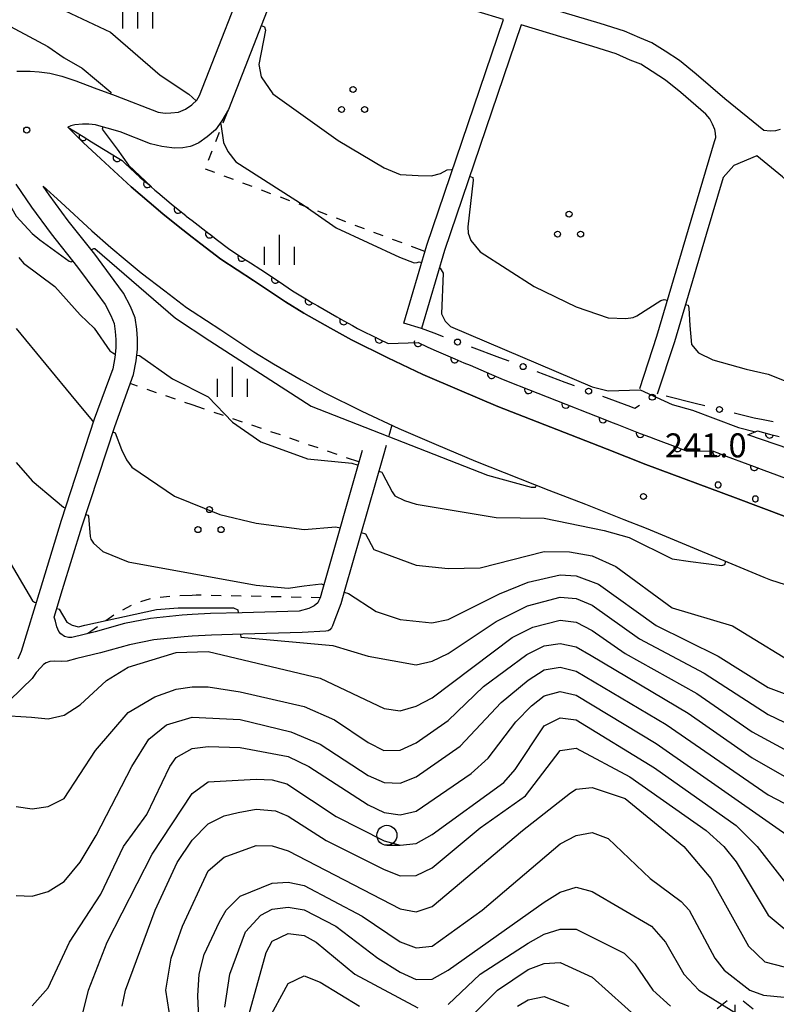
# Model space of a CAD drawing. Units: metres. Extents: x -38055 to -35747, y -132091 to -130373.
# Drawn here: x -36822 to -36727, y -131698 to -131575 of the extents above; entities that cross this region are included whole.
import ezdxf

# ---------------------------------------------------------------- set-up
doc = ezdxf.new("R2010")
doc.units = ezdxf.units.M
doc.header["$LTSCALE"] = 2.5
doc.layers.get('0').update_dxf_attribs({"linetype": 'CONTINUOUS'})
for name, color, linetype in [('2101000', 7, 'CONTINUOUS'), ('6110110', 7, 'CONTINUOUS'), ('6110120', 7, 'CONTINUOUS'), ('6110990', 7, 'CONTINUOUS'), ('6130000', 7, 'CONTINUOUS'), ('6301000', 7, 'CONTINUOUS'), ('6318000', 7, 'CONTINUOUS'), ('6331000', 7, 'CONTINUOUS'), ('6333000', 7, 'CONTINUOUS'), ('6334000', 7, 'CONTINUOUS'), ('7101000', 7, 'CONTINUOUS'), ('7102000', 7, 'CONTINUOUS'), ('7312000', 7, 'CONTINUOUS')]:
    doc.layers.add(name, color=color, linetype=linetype)
doc.styles.add('Dm_Anotation', font='txt')

# ---------------------------------------------------------------- blocks, each defined once
blk = doc.blocks.new('731200')
at = {"color": 0, "linetype": 'ByBlock', "lineweight": -2}
blk.add_circle((0, 0), 0.15, dxfattribs=at)
blk = doc.blocks.new('633400')
at = {"color": 0, "linetype": 'ByBlock', "lineweight": -2}
for points in [[(0, -0.75), (0, 0.75)], [(-0.75, -0.75), (-0.75, 0.15)], [(0.75, -0.75), (0.75, 0.15)]]:
    blk.add_lwpolyline(points, dxfattribs=at)
blk = doc.blocks.new('633100')
at = {"color": 0, "linetype": 'ByBlock', "lineweight": -2}
blk.add_lwpolyline([(0, -0.5), (0.67, -0.5)], dxfattribs=at)
blk.add_circle((0, 0), 0.5, dxfattribs=at)
blk = doc.blocks.new('633300')
at = {"color": 0, "linetype": 'ByBlock', "lineweight": -2}
for points in [[(-0.4, 0.6), (-0.9, 0.2)], [(0.4, 0.6), (0.9, 0.2)], [(0.72, -0.6), (0, -0.6), (0, 0.4)]]:
    blk.add_lwpolyline(points, dxfattribs=at)
blk = doc.blocks.new('631800')
at = {"color": 0, "linetype": 'ByBlock', "lineweight": -2}
for centre in [(0, 0.667), (-0.577, -0.333), (0.577, -0.333)]:
    blk.add_circle(centre, 0.15, dxfattribs=at)
blk = doc.blocks.new('611099')
at = {"color": 0, "linetype": 'ByBlock', "lineweight": -2}
blk.add_lwpolyline([(-0.023, 0.148), (-0.068, 0.134), (-0.106, 0.106), (-0.134, 0.068), (-0.148, 0.023), (-0.148, -0.023), (-0.134, -0.068), (-0.106, -0.106), (-0.068, -0.134), (-0.023, -0.148), (0.023, -0.148), (0.068, -0.134), (0.106, -0.106), (0.134, -0.068), (0.148, -0.023), (0.148, 0.023), (0.134, 0.068), (0.106, 0.106), (0.068, 0.134), (0.023, 0.148)], close=True, dxfattribs=at)
blk = doc.blocks.new('DMDR_POINT_0.15')
at = {"color": 0, "linetype": 'Continuous', "lineweight": -2}
blk.add_circle((0, 0), 1, dxfattribs=at)
blk = doc.blocks.new('DMDR_HANEN_0.2')
at = {"color": 0, "linetype": 'Continuous', "lineweight": -2}
blk.add_arc((0, 0), 1, 180, 0, dxfattribs=at)

msp = doc.modelspace()

# ---------------------------------------------------------------- linework, layer by layer
at = {"layer": '2101000', "flags": 128}
for points in [[(-36800, -131585.27), (-36799.42, -131584.71), (-36799.07, -131584.12), (-36792.28, -131566.74), (-36792.25, -131565.62), (-36792.35, -131564.71), (-36792.68, -131563.78), (-36793.11, -131562.96), (-36794.01, -131562.05), (-36795.06, -131561.48), (-36800, -131559.37)], [(-36773.55, -131612.61), (-36770.66, -131602.83), (-36761.09, -131574.62), (-36770.96, -131571.58), (-36776.7, -131569.8), (-36787.86, -131566.43), (-36795.46, -131585.87), (-36796.29, -131587.29), (-36797.1, -131588.43), (-36798.13, -131589.29), (-36799.18, -131590.04), (-36800, -131590.41)], [(-36726.5, -131588.37), (-36727.08, -131588.56), (-36727.77, -131588.6), (-36728.54, -131588.51), (-36733.41, -131584.54), (-36737.01, -131581.44), (-36739.08, -131579.77), (-36740.89, -131578.59), (-36742.54, -131577.55), (-36744.05, -131576.93), (-36745.94, -131576.09), (-36749.02, -131575.12), (-36760.2, -131571.75)], [(-36744.04, -131620.74), (-36741.9, -131614.23), (-36737.97, -131600.85), (-36734.69, -131589.88), (-36734.55, -131589.36), (-36734.57, -131588.82), (-36734.68, -131588.38), (-36734.94, -131587.73), (-36735.3, -131587.06), (-36735.78, -131586.45), (-36738.93, -131583.74), (-36740.84, -131582.2), (-36742.51, -131581.12), (-36743.92, -131580.23), (-36745.24, -131579.69), (-36747, -131578.9), (-36749.91, -131577.99), (-36758.88, -131575.28), (-36768.47, -131603.52), (-36771.35, -131613.26)], [(-36821.93, -131581.08), (-36821.46, -131581.07), (-36820.24, -131581.09), (-36819.15, -131581.16), (-36817.8, -131581.33), (-36816.3, -131581.71), (-36814.56, -131582.31), (-36812.27, -131583.16), (-36809.61, -131584.13), (-36804.27, -131586.23), (-36803.37, -131586.32), (-36802.65, -131586.31), (-36801.73, -131586.19), (-36800.82, -131585.84), (-36800.05, -131585.31), (-36800, -131585.27)], [(-36800, -131590.41), (-36800.25, -131590.52), (-36801.16, -131590.69), (-36802.16, -131590.71), (-36802.54, -131590.68), (-36803.8, -131590.52), (-36805.22, -131590.15), (-36809.02, -131588.66), (-36810.61, -131588.22), (-36811.38, -131587.99), (-36812.07, -131587.81), (-36812.94, -131587.71), (-36813.71, -131587.69), (-36814.67, -131587.8), (-36815.15, -131587.93), (-36815.53, -131588.09)], [(-36815.53, -131588.09), (-36813.61, -131590), (-36811.41, -131592.05), (-36807.63, -131595.54), (-36805.38, -131597.48), (-36803.67, -131598.91), (-36801.75, -131600.48), (-36800, -131601.83)], [(-36729.4, -131591.68), (-36732.31, -131592.89), (-36733.63, -131594.37)], [(-36663.24, -131645.9), (-36663.98, -131645.24), (-36666.12, -131643.58), (-36668.79, -131641.96), (-36671.23, -131640.72), (-36674.09, -131639.36), (-36677.6, -131637.87), (-36682.16, -131636.05), (-36687.02, -131634.24), (-36695.14, -131631.07), (-36702.42, -131628.36), (-36702.19, -131626.73), (-36705.88, -131618.37), (-36707.78, -131613.89), (-36709, -131611.6), (-36710.02, -131610.1), (-36711.01, -131608.87), (-36712.05, -131607.63), (-36714.73, -131604.65), (-36717.38, -131602.22), (-36726.2, -131594.29), (-36729.4, -131591.68)], [(-36733.63, -131594.37), (-36735.77, -131601.5), (-36739.71, -131614.91), (-36741.86, -131621.46)], [(-36822.03, -131595.2), (-36820.09, -131598.09), (-36817.64, -131601.44), (-36814.32, -131605.61), (-36811.91, -131608.86), (-36810.89, -131610.25), (-36810.16, -131611.65), (-36809.76, -131612.64), (-36809.62, -131613.65), (-36809.53, -131614.65), (-36809.53, -131615.68), (-36809.67, -131616.89), (-36809.93, -131618.28), (-36812.24, -131624.61), (-36816.38, -131637.26), (-36819.02, -131645.9)], [(-36816.2, -131645.9), (-36813.81, -131638.07), (-36809.68, -131625.5), (-36807.32, -131619), (-36807, -131617.3), (-36806.83, -131615.84), (-36806.83, -131614.53), (-36806.93, -131613.34), (-36807.13, -131611.93), (-36807.71, -131610.52), (-36808.59, -131608.82), (-36809.74, -131607.25), (-36812.18, -131603.97), (-36815.5, -131599.8), (-36817.88, -131596.54), (-36818.61, -131595.45), (-36816.44, -131597.48), (-36812.56, -131601.06), (-36810.17, -131603.12), (-36808.39, -131604.61), (-36806.36, -131606.28), (-36803.42, -131608.54), (-36800.7, -131610.63), (-36800, -131611.09)], [(-36800, -131601.83), (-36798.91, -131602.67), (-36796.42, -131604.59), (-36792.34, -131607.24), (-36788.33, -131609.92), (-36786.04, -131611.32), (-36782.73, -131613.23), (-36780.09, -131614.69), (-36775.56, -131616.93), (-36771.15, -131619), (-36766.58, -131620.95), (-36761.79, -131623), (-36752.72, -131626.56), (-36748.14, -131628.35), (-36743.31, -131630.24), (-36732.1, -131634.43), (-36725.66, -131636.84)], [(-36800, -131611.09), (-36796.41, -131613.42), (-36792.31, -131616.16), (-36789.82, -131617.68), (-36786.37, -131619.68), (-36783.51, -131621.25), (-36778.78, -131623.59), (-36774.17, -131625.76), (-36769.49, -131627.75), (-36764.6, -131629.84), (-36755.41, -131633.46), (-36750.83, -131635.24), (-36746.03, -131637.12), (-36743.24, -131638.22), (-36728.54, -131644.34), (-36727.7, -131644.66), (-36723.92, -131645.9)], [(-36778.74, -131628.49), (-36783.72, -131645.9)], [(-36776.14, -131629.23), (-36780.91, -131645.9)], [(-36819.02, -131645.9), (-36821.38, -131653.62), (-36821.81, -131654.59)], [(-36800, -131649.03), (-36801.25, -131649.11), (-36805.2, -131649.51), (-36808.47, -131650.16), (-36812.13, -131651.19), (-36815.03, -131651.87), (-36815.45, -131651.88), (-36815.98, -131651.77), (-36816.43, -131651.44), (-36816.67, -131651.12), (-36816.94, -131650.54), (-36817.09, -131649.84), (-36817.24, -131649.33), (-36816.2, -131645.9)], [(-36780.91, -131645.9), (-36781.42, -131647.66), (-36782.17, -131649.62), (-36782.48, -131650.45), (-36782.6, -131650.67), (-36782.8, -131650.92), (-36782.99, -131651.04), (-36783.29, -131651.09), (-36786.27, -131651.27), (-36793.68, -131651.49), (-36797.6, -131651.59), (-36800, -131651.74)], [(-36783.72, -131645.9), (-36784.01, -131646.92), (-36784.19, -131647.33), (-36784.31, -131647.55), (-36784.75, -131647.91), (-36785.4, -131648.27), (-36786.64, -131648.58), (-36793.74, -131648.79), (-36797.72, -131648.89), (-36800, -131649.03)], [(-36800, -131651.74), (-36801.02, -131651.8), (-36804.8, -131652.18), (-36807.85, -131652.79), (-36811.45, -131653.8), (-36814.41, -131654.5), (-36815.62, -131654.84), (-36816.33, -131654.88), (-36817.19, -131654.85), (-36817.81, -131654.88), (-36818.27, -131655.06), (-36818.59, -131655.28), (-36818.93, -131655.65), (-36819.5, -131656.25), (-36820.02, -131657), (-36821.24, -131658.21), (-36823.01, -131659.95)]]:
    msp.add_lwpolyline(points, dxfattribs=at)
at = {"layer": '6110110', "linetype": 'Continuous'}
for points in [[(-36815.53, -131588.09), (-36813.63, -131589.26)], [(-36813.63, -131589.26), (-36812.57, -131589.91)], [(-36812.57, -131589.91), (-36809.38, -131591.89)], [(-36809.38, -131591.89), (-36808.76, -131592.27)], [(-36808.76, -131592.27), (-36808.38, -131592.62)], [(-36808.38, -131592.62), (-36806.54, -131594.32)], [(-36806.54, -131594.32), (-36805.59, -131595.14)], [(-36805.59, -131595.14), (-36804.65, -131595.95)], [(-36804.65, -131595.95), (-36804.31, -131596.24)], [(-36804.31, -131596.24), (-36802.62, -131597.66)], [(-36802.62, -131597.66), (-36801.77, -131598.36)], [(-36801.77, -131598.36), (-36800.8, -131599.15)], [(-36800.8, -131599.15), (-36800.74, -131599.2)], [(-36800.74, -131599.2), (-36800, -131599.77)], [(-36800, -131599.77), (-36797.91, -131601.38)], [(-36797.91, -131601.38), (-36797.83, -131601.44)], [(-36797.83, -131601.44), (-36796.84, -131602.2)], [(-36796.84, -131602.2), (-36795.48, -131603.25)], [(-36795.48, -131603.25), (-36793.78, -131604.36)], [(-36793.78, -131604.36), (-36792.73, -131605.04)], [(-36792.73, -131605.04), (-36791.44, -131605.88)], [(-36791.44, -131605.88), (-36789.6, -131607.1)], [(-36789.6, -131607.1), (-36788.56, -131607.8)], [(-36788.56, -131607.8), (-36787.45, -131608.54)], [(-36787.45, -131608.54), (-36785.39, -131609.8)], [(-36785.39, -131609.8), (-36785.2, -131609.91)], [(-36785.2, -131609.91), (-36784.31, -131610.43)], [(-36784.31, -131610.43), (-36781.93, -131611.81)], [(-36781.93, -131611.81), (-36781.06, -131612.29)], [(-36781.06, -131612.29), (-36779.96, -131612.89)], [(-36779.96, -131612.89), (-36779.33, -131613.24)], [(-36779.33, -131613.24), (-36776.61, -131614.58)], [(-36776.61, -131614.58), (-36775.5, -131615.13)], [(-36775.5, -131615.13), (-36775.49, -131615.13)], [(-36775.49, -131615.13), (-36771.77, -131615)], [(-36771.77, -131615), (-36771.75, -131615.01)], [(-36771.75, -131615.01), (-36770.62, -131615.54)], [(-36770.62, -131615.54), (-36769.78, -131615.94)], [(-36769.78, -131615.94), (-36767.18, -131617.04)], [(-36767.18, -131617.04), (-36766.03, -131617.53)], [(-36766.03, -131617.53), (-36765.26, -131617.86)], [(-36765.26, -131617.86), (-36762.58, -131619.01)], [(-36762.58, -131619.01), (-36761.43, -131619.5)], [(-36761.43, -131619.5), (-36760.52, -131619.89)], [(-36760.52, -131619.89), (-36757.95, -131620.9)], [(-36757.95, -131620.9), (-36756.79, -131621.36)], [(-36756.79, -131621.36), (-36753.3, -131622.73)], [(-36753.3, -131622.73), (-36752.14, -131623.19)], [(-36752.14, -131623.19), (-36751.5, -131623.44)], [(-36751.5, -131623.44), (-36748.64, -131624.55)], [(-36748.64, -131624.55), (-36747.48, -131625)], [(-36747.48, -131625), (-36746.92, -131625.22)], [(-36746.92, -131625.22), (-36743.99, -131626.37)], [(-36743.99, -131626.37), (-36742.82, -131626.82)], [(-36730.54, -131626.56), (-36729.35, -131626.06)], [(-36729.35, -131626.06), (-36727.83, -131626.46)], [(-36727.83, -131626.46), (-36726.62, -131626.78)], [(-36742.82, -131626.82), (-36742.1, -131627.1)], [(-36742.1, -131627.1), (-36739.31, -131628.15)], [(-36739.31, -131628.15), (-36738.26, -131628.54)], [(-36738.26, -131628.54), (-36738.13, -131628.54)], [(-36738.13, -131628.54), (-36734.82, -131628.61)], [(-36734.82, -131628.61), (-36734.41, -131628.76)], [(-36734.41, -131628.76), (-36733.24, -131629.2)], [(-36733.24, -131629.2), (-36730.53, -131630.22)], [(-36730.53, -131630.22), (-36729.73, -131630.51)], [(-36729.73, -131630.51), (-36728.56, -131630.95)], [(-36728.56, -131630.95), (-36725.05, -131632.27)]]:
    msp.add_lwpolyline(points, dxfattribs=at)
at = {"layer": '6110120', "flags": 128}
for points in [[(-36725.66, -131636.84), (-36732.1, -131634.43), (-36743.31, -131630.24), (-36748.14, -131628.35), (-36752.72, -131626.56), (-36761.79, -131623), (-36766.58, -131620.95), (-36771.15, -131619), (-36775.56, -131616.93), (-36780.09, -131614.69), (-36782.73, -131613.23), (-36786.04, -131611.32), (-36788.33, -131609.92), (-36792.34, -131607.24), (-36796.42, -131604.59), (-36798.91, -131602.67), (-36800, -131601.83), (-36801.75, -131600.48), (-36803.67, -131598.91), (-36805.38, -131597.48), (-36807.63, -131595.54), (-36811.41, -131592.05), (-36813.61, -131590), (-36815.53, -131588.09)], [(-36685.59, -131637.21), (-36690.71, -131636.45), (-36693.81, -131635.82), (-36696.31, -131635.14), (-36699.32, -131634.44), (-36702.12, -131633.84), (-36704.99, -131633.43), (-36708.28, -131632.93), (-36711.4, -131632.75), (-36713.37, -131632.42), (-36714.91, -131631.88), (-36730.54, -131626.56)]]:
    msp.add_lwpolyline(points, dxfattribs=at)
at = {"layer": '6130000', "linetype": 'Continuous'}
for points in [[(-36771.35, -131613.26), (-36773.55, -131612.61)], [(-36769.75, -131613.85), (-36771.35, -131613.26)], [(-36768.58, -131614.29), (-36769.75, -131613.85)], [(-36761.56, -131616.92), (-36765.07, -131615.61)], [(-36760.39, -131617.36), (-36761.56, -131616.92)], [(-36753.36, -131619.99), (-36756.88, -131618.68)], [(-36752.19, -131620.43), (-36753.36, -131619.99)], [(-36745.17, -131623.06), (-36748.68, -131621.75)], [(-36744.07, -131622.87), (-36744.66, -131623.25)], [(-36737.12, -131622.63), (-36740.76, -131621.73)], [(-36735.91, -131622.93), (-36737.12, -131622.63)], [(-36744.66, -131623.25), (-36745.17, -131623.06)], [(-36729.74, -131624.46), (-36732.27, -131623.83)], [(-36728.62, -131624.67), (-36729.74, -131624.46)], [(-36727.39, -131624.91), (-36728.62, -131624.67)]]:
    msp.add_lwpolyline(points, dxfattribs=at)
at = {"layer": '6301000', "linetype": 'Continuous'}
for points in [[(-36796.13, -131587.55), (-36795.46, -131585.87)], [(-36797.05, -131589.88), (-36796.59, -131588.72)], [(-36797.97, -131592.2), (-36797.51, -131591.04)], [(-36797.17, -131593.76), (-36798.34, -131593.32)], [(-36794.83, -131594.64), (-36796, -131594.2)], [(-36792.49, -131595.52), (-36793.66, -131595.08)], [(-36790.15, -131596.4), (-36791.32, -131595.96)], [(-36787.81, -131597.28), (-36788.98, -131596.84)], [(-36785.47, -131598.16), (-36786.64, -131597.72)], [(-36783.13, -131599.04), (-36784.3, -131598.6)], [(-36780.79, -131599.92), (-36781.96, -131599.48)], [(-36778.45, -131600.8), (-36779.62, -131600.36)], [(-36776.11, -131601.68), (-36777.28, -131601.24)], [(-36773.77, -131602.56), (-36774.94, -131602.12)], [(-36770.9, -131603.64), (-36772.6, -131603)], [(-36806.83, -131620.47), (-36807.74, -131620.15)], [(-36804.46, -131621.28), (-36805.64, -131620.87)], [(-36802.1, -131622.09), (-36803.28, -131621.68)], [(-36800, -131622.8), (-36800.91, -131622.49)], [(-36798.45, -131623.34), (-36800, -131622.8)], [(-36796.08, -131624.14), (-36797.26, -131623.74)], [(-36793.72, -131624.95), (-36794.9, -131624.55)], [(-36791.35, -131625.76), (-36792.53, -131625.36)], [(-36775.03, -131625.35), (-36775.41, -131626.69)], [(-36788.98, -131626.57), (-36790.17, -131626.17)], [(-36786.62, -131627.38), (-36787.8, -131626.98)], [(-36784.25, -131628.19), (-36785.44, -131627.79)], [(-36781.89, -131629), (-36783.07, -131628.6)], [(-36775.76, -131627.89), (-36776.14, -131629.23)], [(-36779.15, -131629.94), (-36780.71, -131629.41)], [(-36805.26, -131647.07), (-36806.46, -131647.42)], [(-36802.78, -131646.76), (-36804.02, -131646.89)], [(-36800, -131646.62), (-36801.54, -131646.67)], [(-36799.52, -131646.6), (-36800, -131646.62)], [(-36798.88, -131646.61), (-36799.52, -131646.6)], [(-36796.38, -131646.67), (-36797.63, -131646.64)], [(-36793.88, -131646.72), (-36795.13, -131646.69)], [(-36791.38, -131646.77), (-36792.63, -131646.74)], [(-36788.88, -131646.82), (-36790.13, -131646.79)], [(-36786.38, -131646.87), (-36787.63, -131646.84)], [(-36784.01, -131646.92), (-36785.13, -131646.89)], [(-36807.62, -131647.87), (-36808.72, -131648.46)], [(-36809.79, -131649.1), (-36810.81, -131649.82)], [(-36811.83, -131650.54), (-36813.1, -131651.42)]]:
    msp.add_lwpolyline(points, dxfattribs=at)
at = {"layer": '7101000', "flags": 128}
for points, elevation in [([(-36821.69, -131604.4), (-36821.09, -131605.09), (-36817.19, -131608), (-36814, -131611.53), (-36812.25, -131613.23), (-36810.3, -131616.03), (-36809.9, -131616.31), (-36809.71, -131616.41), (-36809.61, -131616.41)], 240), ([(-36806.92, -131616.61), (-36806.59, -131616.64), (-36802.47, -131619.57), (-36798, -131621.79), (-36794.95, -131624.95), (-36791.42, -131627.42), (-36785.57, -131629.57), (-36780.04, -131630.1), (-36779.27, -131630.34)], 240), ([(-36776.68, -131631.11), (-36776.29, -131631.22), (-36776.19, -131631.38), (-36775.02, -131633.67), (-36774.65, -131634.18), (-36773.46, -131634.78), (-36772, -131635.22), (-36762, -131636.89), (-36756, -131636.96), (-36748.52, -131638.52), (-36745.39, -131639.39), (-36740, -131642.04), (-36737.69, -131642.38), (-36733.8, -131642.87), (-36733.43, -131642.78), (-36733.29, -131642.36)], 240), ([(-36822, -131673.03), (-36820, -131673.32), (-36818, -131673.02), (-36816, -131672), (-36812.07, -131666), (-36808, -131661.28), (-36804.69, -131659.31), (-36802, -131658.37), (-36800, -131658.06), (-36798, -131658.05), (-36794, -131658.68), (-36786, -131660.53), (-36782.2, -131662.2), (-36778, -131665.03), (-36776.05, -131666), (-36774, -131665.99), (-36772, -131665.04), (-36768, -131662.28), (-36763.57, -131658), (-36758.17, -131654), (-36756, -131652.95), (-36754, -131652.65), (-36752, -131653.05), (-36750.12, -131654.12), (-36738, -131661.34), (-36730, -131666.95), (-36726, -131669.23)], 230), ([(-36802.06, -131704), (-36803.29, -131696), (-36802.61, -131692), (-36801.23, -131688), (-36798, -131681.08), (-36796, -131679.34), (-36792, -131677.88), (-36790, -131677.94), (-36788, -131678.58), (-36774, -131685.83), (-36772, -131686.17), (-36770, -131685.53), (-36758.72, -131676), (-36752.69, -131671.31), (-36752, -131670.85), (-36750, -131670.64), (-36745.88, -131672), (-36738.53, -131678), (-36735.17, -131682), (-36730.47, -131690.47), (-36728.43, -131692.43), (-36726, -131693.08)], 220), ([(-36759.35, -131698), (-36758, -131697.18), (-36756, -131696.77), (-36752.92, -131698)], 210)]:
    msp.add_lwpolyline(points, dxfattribs=dict(at, elevation=elevation))
at = {"layer": '7102000', "flags": 128}
for points, elevation in [([(-36834.23, -131560.84), (-36832, -131561.58), (-36828.98, -131562.98), (-36826.73, -131564.73), (-36824.1, -131568.1), (-36820, -131571.32), (-36818, -131572.56), (-36810.2, -131576.2), (-36804, -131581.6), (-36800.43, -131583.94), (-36799.51, -131584.8)], 246), ([(-36832.57, -131566.75), (-36831.01, -131568.76), (-36827.28, -131572.45), (-36824.53, -131574.53), (-36818.05, -131578), (-36816, -131579.43), (-36813.76, -131580.7), (-36810.16, -131583.71), (-36810.21, -131583.91)], 244), ([(-36841.65, -131575.23), (-36829.22, -131589.08), (-36824.61, -131594.61), (-36822, -131599.23), (-36820, -131601.39), (-36819.03, -131602.18), (-36815.39, -131604.84), (-36815.14, -131604.93), (-36814.95, -131604.82)], 242), ([(-36791.36, -131575.39), (-36790.98, -131575.54), (-36790.83, -131575.97), (-36791.66, -131580.24), (-36791.37, -131581.79), (-36789.92, -131583.92), (-36781.74, -131589.74), (-36776, -131593.15), (-36774, -131594), (-36771.75, -131594.11), (-36770.1, -131594.15), (-36768.96, -131593.87), (-36768.12, -131593.4), (-36767.64, -131593.38), (-36767.48, -131593.44)], 248), ([(-36811.19, -131588.05), (-36811.25, -131588.34), (-36809.39, -131590.84), (-36807.97, -131592.84), (-36805.1, -131595.56)], 244), ([(-36796.51, -131587.59), (-36796.4, -131587.69), (-36796.07, -131590.01), (-36795.55, -131591.11), (-36794.54, -131592.41), (-36786, -131597.9), (-36782, -131600.69), (-36774.1, -131604.33), (-36772.24, -131605.05), (-36771.88, -131605.01), (-36771.61, -131604.92), (-36771.31, -131605.01)], 246), ([(-36765.32, -131594.23), (-36764.93, -131594.37), (-36764.88, -131594.7), (-36765.56, -131600.55), (-36765.51, -131601.32), (-36765.15, -131602.25), (-36764, -131603.66), (-36757.25, -131608), (-36752, -131610.53), (-36748, -131611.93), (-36745.79, -131612.01), (-36744.87, -131611.9), (-36744.43, -131611.67), (-36741.41, -131609.76), (-36741, -131609.62), (-36740.58, -131609.72)], 248), ([(-36812.61, -131603.43), (-36812.31, -131603.25), (-36812.17, -131603.25), (-36802.07, -131611.96), (-36797.8, -131614.82), (-36785.13, -131622.98), (-36763.07, -131631.59), (-36757.61, -131633.09), (-36757.07, -131633.09), (-36756.96, -131632.85)], 242), ([(-36769.11, -131605.68), (-36769.02, -131605.71), (-36768.64, -131606.35), (-36768.83, -131611.42), (-36768.38, -131612.32), (-36767.72, -131612.99), (-36750, -131620.57), (-36748, -131621.07), (-36744, -131620.94), (-36740, -131622.77), (-36737.45, -131623.45), (-36731.7, -131625.62), (-36729.59, -131626.16)], 246), ([(-36738.34, -131610.25), (-36738.02, -131610.33), (-36737.92, -131610.73), (-36737.79, -131612.89), (-36737.57, -131615.27), (-36736.69, -131616.28), (-36734.91, -131617.18), (-36730.77, -131618.33), (-36728, -131618.98), (-36724, -131620.55), (-36722, -131621.83), (-36720, -131621.96), (-36718, -131622.81), (-36712, -131624.23), (-36708, -131623.98), (-36706.08, -131621.57), (-36705.9, -131621.05), (-36705.48, -131620.41), (-36705.07, -131620.21)], 248), ([(-36822, -131613.25), (-36814.58, -131622.24), (-36812.47, -131624.8), (-36812.32, -131624.88)], 238), ([(-36809.9, -131626.16), (-36809.62, -131626.32), (-36808.82, -131628.4), (-36808.2, -131629.67), (-36807.53, -131630.58), (-36802.23, -131634.23), (-36796.53, -131636.53), (-36792, -131637.58), (-36786, -131638.38), (-36782.06, -131638.04), (-36781.51, -131638.17)], 238), ([(-36822.01, -131630), (-36820, -131632.32), (-36817.13, -131634.73), (-36816.07, -131635.6), (-36815.86, -131635.67)], 236), ([(-36813.3, -131636.52), (-36813.03, -131636.61), (-36812.97, -131636.72), (-36812.76, -131639.28), (-36812.68, -131639.61), (-36812.33, -131640.09), (-36811.15, -131641.15), (-36808, -131642.43), (-36792, -131645.33), (-36788, -131645.73), (-36785.99, -131645.42), (-36783.87, -131645.19), (-36783.55, -131645.3)], 236), ([(-36778.87, -131638.78), (-36778.34, -131638.91), (-36777.28, -131640.87), (-36772, -131642.83), (-36768, -131643.26), (-36764, -131643.16), (-36756, -131641.12), (-36752.82, -131641.18), (-36750, -131641.68), (-36747.03, -131643.03), (-36740, -131648.2), (-36732.45, -131650.45), (-36723.33, -131656), (-36716, -131658.3), (-36712, -131658.24), (-36708, -131657.11), (-36706.17, -131656), (-36703.99, -131654), (-36702.61, -131652.01), (-36702.73, -131650.73), (-36703.21, -131650.42), (-36707.5, -131649.47), (-36707.77, -131649.28), (-36707.75, -131649)], 238), ([(-36823.19, -131641.84), (-36819.97, -131647.32), (-36819.72, -131647.47), (-36819.52, -131647.53)], 234), ([(-36781, -131646.21), (-36780.47, -131646.4), (-36777.02, -131648.64), (-36774, -131649.66), (-36770.05, -131650.05), (-36768, -131649.64), (-36761.59, -131646.41), (-36758, -131644.96), (-36754, -131644.06), (-36752, -131644.18), (-36749.22, -131645.22), (-36742, -131650.4), (-36734.23, -131654.23), (-36728, -131658.14), (-36724, -131659.66), (-36716, -131661.9), (-36712, -131661.72), (-36706, -131660.03), (-36704, -131658.61), (-36697.76, -131652.94), (-36696.05, -131651.83), (-36695.06, -131651.37), (-36693.89, -131651.04)], 236), ([(-36793.95, -131651.5), (-36793.91, -131651.84), (-36782.41, -131652.91), (-36778, -131654.24), (-36772, -131655.3), (-36770, -131654.86), (-36768, -131653.91), (-36762, -131649.9), (-36758.09, -131647.91), (-36754, -131646.83), (-36752, -131647), (-36750, -131647.83), (-36744.07, -131652.07), (-36736, -131656.35), (-36728, -131661.53), (-36726, -131662.47)], 234), ([(-36816.92, -131648.27), (-36816.62, -131648.35), (-36815.68, -131649.96), (-36814.99, -131650.35), (-36814.2, -131650.55), (-36813.44, -131650.35), (-36804.48, -131648.38), (-36801.77, -131648.2), (-36794.85, -131648.2), (-36794.29, -131648.45), (-36794.25, -131648.8)], 234), ([(-36824.19, -131661.6), (-36820.08, -131661.83), (-36818, -131662.04), (-36816, -131661.6), (-36814, -131660.29), (-36810.73, -131657.27), (-36808, -131655.58), (-36802, -131653.75), (-36798, -131653.62), (-36784, -131656.98), (-36776, -131660.76), (-36774, -131661.07), (-36772, -131660.49), (-36770, -131659.45), (-36760, -131651.88), (-36757.42, -131650.58), (-36754, -131649.71), (-36752, -131649.99), (-36750, -131651.01), (-36745.89, -131653.89), (-36736.9, -131658.9), (-36730, -131663.67), (-36726, -131665.87)], 232), ([(-36822, -131684.15), (-36820, -131684.22), (-36818, -131683.63), (-36816, -131682.41), (-36814, -131679.99), (-36812, -131676.65), (-36807.55, -131668), (-36805.41, -131664.59), (-36803.21, -131662.79), (-36800, -131661.85), (-36794, -131662.16), (-36787.68, -131663.68), (-36784, -131665.23), (-36778, -131669.16), (-36776, -131670.03), (-36774, -131670.11), (-36772, -131669.33), (-36766.52, -131665.48), (-36761.39, -131660), (-36758, -131657.21), (-36756, -131655.94), (-36754, -131655.6), (-36752, -131656.1), (-36740.77, -131662.77), (-36728, -131671.57), (-36726, -131672.62)], 228), ([(-36820, -131697.93), (-36818, -131695.69), (-36815.34, -131690), (-36811.41, -131684), (-36808.57, -131678), (-36805.67, -131674), (-36802.8, -131668), (-36802, -131666.89), (-36800, -131665.76), (-36798, -131665.52), (-36794, -131665.66), (-36788, -131666.77), (-36785.4, -131668), (-36778, -131672.81), (-36776, -131673.75), (-36774, -131674.06), (-36772, -131673.59), (-36765.11, -131668.89), (-36763.01, -131666.99), (-36759.56, -131662.44), (-36757.57, -131660.43), (-36756, -131659.18), (-36754, -131658.64), (-36752, -131659.09), (-36742, -131665.13), (-36724, -131677.73)], 226), ([(-36815.16, -131704.84), (-36812.95, -131696), (-36810.63, -131690), (-36805.01, -131678.99), (-36800, -131671.38), (-36798, -131669.92), (-36792, -131669.59), (-36790, -131669.69), (-36788.19, -131670.19), (-36782, -131674.28), (-36776, -131677.31), (-36774, -131677.85), (-36772, -131677.65), (-36770, -131676.52), (-36761.03, -131670), (-36759.62, -131668.38), (-36756, -131662.92), (-36754, -131661.94), (-36752, -131662.17), (-36742.19, -131668.19), (-36732, -131675.39), (-36729.37, -131678), (-36726, -131682.37)], 224), ([(-36808.76, -131698), (-36808.35, -131696), (-36804.64, -131686), (-36801.86, -131680), (-36800, -131677.23), (-36798, -131675.2), (-36796, -131674.18), (-36794.25, -131673.75), (-36792, -131673.36), (-36789.58, -131673.58), (-36788, -131674.22), (-36783.25, -131677.25), (-36776, -131680.89), (-36774, -131681.67), (-36772, -131681.66), (-36770, -131680.68), (-36764, -131675.67), (-36758.34, -131671.67), (-36754, -131666.02), (-36752, -131665.72), (-36745.29, -131669.29), (-36735.75, -131676), (-36733.54, -131678), (-36732, -131679.94), (-36728, -131686.62), (-36726, -131688.29)], 222), ([(-36798.86, -131706), (-36799.3, -131696.7), (-36799.13, -131694), (-36798.49, -131691.51), (-36796.58, -131687.42), (-36795.75, -131686), (-36794, -131684.21), (-36790, -131682.62), (-36788, -131682.49), (-36786, -131682.89), (-36778.75, -131686.75), (-36774, -131689.94), (-36772, -131690.68), (-36770, -131690.5), (-36763.76, -131686), (-36754, -131677.69), (-36752, -131676.65), (-36750, -131676.25), (-36748, -131677.04), (-36742.73, -131682), (-36738.88, -131684.88), (-36737.89, -131686), (-36734.66, -131692), (-36733.48, -131693.48), (-36730.28, -131696), (-36728.6, -131696.6), (-36726, -131696.84)], 218), ([(-36795.9, -131698.1), (-36795.29, -131694), (-36793.33, -131688.67), (-36791.41, -131686.59), (-36790, -131685.86), (-36788, -131685.59), (-36786, -131685.95), (-36782.06, -131688), (-36776.8, -131692), (-36774, -131693.72), (-36772, -131694.63), (-36770, -131694.62), (-36768, -131693.49), (-36756, -131684.98), (-36754, -131683.73), (-36752, -131683.12), (-36750, -131683.64), (-36742.6, -131688), (-36740.83, -131690), (-36738.56, -131694), (-36736.66, -131696), (-36730, -131700.11)], 216), ([(-36793.18, -131700), (-36790.74, -131691.26), (-36790, -131689.84), (-36788, -131688.89), (-36786, -131689.15), (-36784.5, -131690), (-36779.66, -131694), (-36771.81, -131698.19)], 214), ([(-36768, -131697.79), (-36764.02, -131693.98), (-36758, -131690.12), (-36756, -131689), (-36754, -131688.35), (-36752, -131688.36), (-36746, -131691.37), (-36744.68, -131692.68), (-36742.4, -131696), (-36740.22, -131698)], 214), ([(-36766, -131700.15), (-36761.84, -131696), (-36758, -131693.41), (-36756, -131692.65), (-36754, -131692.51), (-36750, -131694.34), (-36743.86, -131699.86)], 212), ([(-36790.64, -131700), (-36788, -131695.14), (-36786, -131694.19), (-36784, -131694.99), (-36779.08, -131698)], 212)]:
    msp.add_lwpolyline(points, dxfattribs=dict(at, elevation=elevation))

# ---------------------------------------------------------------- block references
at = {"layer": '6110110', "linetype": 'Continuous', "xscale": 0.5, "yscale": 0.5, "zscale": 0.5}
for p, rotation in [((-36813.63, -131589.26), 328.2838773810983), ((-36809.38, -131591.89), 328.2838773810983), ((-36805.59, -131595.14), 319.1688221339847), ((-36801.77, -131598.36), 320.6804502637278), ((-36797.83, -131601.44), 322.4131045128574), ((-36793.78, -131604.36), 326.9542676696464), ((-36789.6, -131607.1), 326.2868913003403), ((-36785.39, -131609.8), 328.6156714971995), ((-36781.06, -131612.29), 331.2080425195897), ((-36776.61, -131614.58), 333.6674501149282), ((-36771.75, -131615.01), 334.8615192771339), ((-36767.18, -131617.04), 336.9281040186186), ((-36762.58, -131619.01), 336.801140249691), ((-36757.95, -131620.9), 338.5334069895916), ((-36753.3, -131622.73), 338.5334069895916), ((-36748.64, -131624.55), 338.7496776202132), ((-36743.99, -131626.37), 338.6518636458172), ((-36727.83, -131626.46), 345.226654857969), ((-36739.31, -131628.15), 339.4733890932759), ((-36734.41, -131628.76), 339.473389083185), ((-36729.73, -131630.51), 339.4768487263553)]:
    msp.add_blockref('DMDR_HANEN_0.2', p, dxfattribs=dict(at, rotation=rotation))
at = {"layer": '6110990', "xscale": 2.5, "yscale": 2.5, "zscale": 2.5}
for p in [(-36734.26, -131632.82), (-36729.6, -131634.57)]:
    msp.add_blockref('611099', p, dxfattribs=at)
at = {"layer": '6130000', "linetype": 'Continuous', "xscale": 0.375, "yscale": 0.375, "zscale": 0.375}
for p, rotation in [((-36766.83, -131614.95), 159.4664634329394), ((-36758.63, -131618.02), 159.4664634329394), ((-36750.44, -131621.09), 159.4664634329394), ((-36742.49, -131621.85), 211.9360636784805), ((-36734.09, -131623.38), 166.109537186983)]:
    msp.add_blockref('DMDR_POINT_0.15', p, dxfattribs=dict(at, rotation=rotation))
at = {"layer": '6318000', "xscale": 2.5, "yscale": 2.5, "zscale": 2.5}
for p in [(-36779.89, -131585.04), (-36752.89, -131600.63), (-36797.84, -131637.57)]:
    msp.add_blockref('631800', p, dxfattribs=at)
at = {"layer": '6331000', "xscale": 2.5, "yscale": 2.5, "zscale": 2.5}
msp.add_blockref('633100', (-36775.66, -131676.62), dxfattribs=at)
at = {"layer": '6333000', "xscale": 2.5, "yscale": 2.5, "zscale": 2.5}
msp.add_blockref('633300', (-36732.11, -131698.81), dxfattribs=at)
at = {"layer": '6334000', "xscale": 2.5, "yscale": 2.5, "zscale": 2.5}
for p in [(-36806.8, -131573.88), (-36789.1, -131603.43), (-36794.95, -131619.94)]:
    msp.add_blockref('633400', p, dxfattribs=at)
at = {"layer": '7312000', "xscale": 2.5, "yscale": 2.5, "zscale": 2.5}
for p in [(-36820.68, -131588.45, 243.1), (-36743.59, -131634.26, 240.95)]:
    msp.add_blockref('731200', p, dxfattribs=at)

# ---------------------------------------------------------------- texts
at = {"layer": '7312000', "style": 'Dm_Anotation'}
msp.add_text('241.0', height=3, dxfattribs=at).set_placement((-36740.91, -131629.37))

doc.saveas('drawing.dxf')
